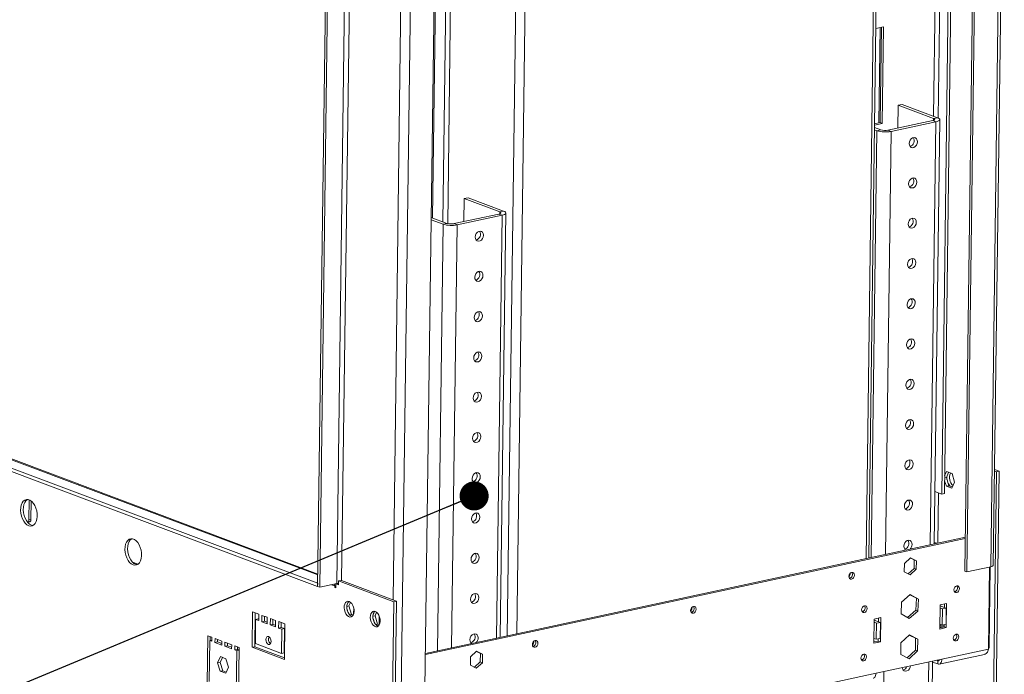
# Model space of a CAD drawing. Units: millimetres. Extents: x 0 to 210, y 0 to 297.
# Drawn here: x 117 to 151, y 30 to 53 of the extents above; entities that cross this region are included whole.
import ezdxf

# ---------------------------------------------------------------- set-up
doc = ezdxf.new("R2010")
doc.units = ezdxf.units.MM
doc.layers.add('FORMAT', color=7, linetype='Continuous')
doc.dimstyles.new('SLDDIMSTYLE4', dxfattribs={"dimtxt": 0.18, "dimasz": 1.016, "dimexe": 0, "dimexo": 0.0625, "dimgap": 0, "dimtad": 0, "dimtih": 1, "dimtoh": 1, "dimdec": 0, "dimrnd": 1e-09, "dimzin": 0, "dimdsep": 46, "dimtxsty": 'Standard', "dimblk1": 'DOT', "dimblk2": 'DOT', "dimsah": 1, "dimcen": 0.09, "dimadec": 0, "dimazin": 0, "dimtfac": 1.016, "dimtdec": 0, "dimtofl": 0, "dimtmove": 0, "dimatfit": 3, "dimldrblk": 'DOT', "dimfxl": 0, "dimfrac": 2, "dimtolj": 1, "dimtzin": 0, "dimarcsym": 0})

# ---------------------------------------------------------------- blocks, each defined once
blk = doc.blocks.new('_DOT')
at = {"color": 0, "linetype": 'ByBlock', "lineweight": -2}
blk.add_line((-0.5, 0), (-1, 0), dxfattribs=at)
at = {"color": 0, "linetype": 'ByBlock', "const_width": 0.5}
blk.add_lwpolyline([(-0.25, 0, 1), (0.25, 0, 1)], format="xyb", close=True, dxfattribs=at)

msp = doc.modelspace()

# ---------------------------------------------------------------- linework, layer by layer
at = {"color": 8, "linetype": 'Continuous', "lineweight": 15}
for p, q in [((146.479, 34.056), (146.863, 63.139)), ((134.309, 60.435), (133.925, 31.352)), ((134.641, 60.506), (134.256, 31.424)), ((148.969, 59.523), (148.837, 49.526)), ((149.001, 49.462), (149.134, 59.515)), ((131.824, 57.031), (131.676, 45.831)), ((131.841, 45.771), (131.99, 57.066)), ((128.133, 33.285), (128.432, 55.906)), ((129.929, 32.611), (130.228, 55.232)), ((148.721, 34.539), (148.916, 49.332)), ((148.835, 49.445), (148.835, 49.381)), ((146.852, 49.017), (146.655, 34.094)), ((147.348, 48.995), (147.152, 34.201)), ((89.658, 47.619), (127.299, 33.489)), ((133.661, 46.176), (133.66, 46.113)), ((133.546, 31.271), (133.742, 46.064)), ((131.678, 45.749), (131.481, 30.826)), ((132.174, 45.726), (131.978, 30.933)), ((127.774, 33.139), (127.892, 33.095)), ((127.892, 33.095), (127.928, 33.103)), ((149.19, 31.727), (149.208, 31.721)), ((148.583, 24.15), (148.666, 30.44)), ((149.029, 30.492), (148.98, 30.481)), ((147.098, 30.102), (147.015, 23.812))]:
    msp.add_line(p, q, dxfattribs=at)
at = {"color": 7, "linetype": 'Continuous', "lineweight": 15}
for p, q in [((146.568, 34.075), (146.952, 63.158)), ((150.922, 33.821), (151.308, 63.031)), ((150.316, 62.828), (149.93, 33.618)), ((150.389, 62.801), (150.003, 33.59)), ((151.219, 62.979), (150.833, 33.769)), ((149.426, 59.405), (149.121, 36.307)), ((149.518, 59.425), (149.213, 36.327)), ((131.046, 29.507), (131.432, 58.718)), ((130.216, 29.328), (130.602, 58.539)), ((127.596, 55.979), (127.293, 33.078)), ((127.669, 55.952), (127.366, 33.051)), ((128.269, 56.081), (127.966, 33.18)), ((131.31, 45.969), (131.439, 55.779)), ((146.813, 52.598), (147.085, 52.656)), ((146.961, 52.63), (146.917, 49.293)), ((147.011, 52.641), (146.967, 49.304)), ((147.085, 52.656), (147.04, 49.276)), ((147.733, 49.94), (147.594, 49.91)), ((147.733, 49.94), (148.974, 49.474)), ((147.584, 49.11), (147.594, 49.91)), ((147.594, 49.91), (148.835, 49.445)), ((146.967, 49.304), (146.768, 49.261)), ((147.04, 49.276), (146.768, 49.218)), ((147.04, 49.276), (146.967, 49.304)), ((147.238, 49.036), (148.807, 49.374)), ((147.348, 48.995), (148.916, 49.332)), ((148.807, 49.374), (148.916, 49.332)), ((148.835, 49.445), (148.974, 49.474)), ((148.854, 34.568), (149.05, 49.41)), ((146.852, 49.017), (146.766, 49.05)), ((146.991, 49.047), (146.767, 49.131)), ((146.991, 49.047), (146.852, 49.017)), ((147.238, 49.036), (147.348, 48.995)), ((127.299, 33.514), (89.738, 47.614)), ((89.149, 47.397), (127.293, 33.078)), ((89.151, 47.509), (127.295, 33.191)), ((132.409, 45.842), (132.42, 46.642)), ((132.558, 46.672), (132.42, 46.642)), ((132.42, 46.642), (133.661, 46.176)), ((132.558, 46.672), (133.799, 46.206)), ((133.661, 46.176), (133.799, 46.206)), ((131.678, 45.749), (131.263, 45.905)), ((131.816, 45.779), (131.264, 45.986)), ((132.064, 45.768), (133.632, 46.105)), ((132.174, 45.726), (133.742, 46.064)), ((133.632, 46.105), (133.742, 46.064)), ((133.679, 31.299), (133.876, 46.142)), ((131.816, 45.779), (131.678, 45.749)), ((132.064, 45.768), (132.174, 45.726)), ((149.288, 37.096), (149.221, 36.949)), ((149.221, 36.882), (149.281, 36.895)), ((149.281, 36.895), (149.359, 37.069)), ((149.373, 36.603), (149.281, 36.895)), ((149.479, 37.024), (149.288, 37.096)), ((149.361, 37.068), (149.356, 37.063)), ((149.572, 36.731), (149.479, 37.024)), ((150.923, 28.607), (151.035, 37.086)), ((151.035, 37.086), (150.966, 37.112)), ((151.127, 37.106), (150.967, 37.166)), ((151.015, 28.627), (151.127, 37.106)), ((151.127, 37.106), (151.035, 37.086)), ((149.219, 36.778), (149.281, 36.583)), ((149.281, 36.583), (149.373, 36.603)), ((149.281, 36.583), (149.473, 36.511)), ((149.494, 36.558), (149.373, 36.603)), ((149.473, 36.511), (149.572, 36.731)), ((149.121, 36.307), (148.878, 36.399)), ((148.984, 34.596), (149.007, 36.35)), ((149.213, 36.327), (149.121, 36.307)), ((117.206, 36.103), (117.197, 35.405)), ((117.275, 36.063), (117.266, 35.42)), ((117.153, 35.319), (117.218, 35.333)), ((117.197, 35.405), (117.266, 35.42)), ((149.946, 34.803), (131.063, 30.736)), ((149.945, 34.76), (131.062, 30.693)), ((148.855, 34.621), (148.944, 34.587)), ((120.818, 33.933), (121.017, 33.858)), ((147.813, 33.886), (147.809, 33.59)), ((148.024, 34.079), (147.813, 33.886)), ((148.018, 34.074), (148.159, 34.004)), ((148.232, 33.977), (148.024, 34.079)), ((148.159, 34.004), (148.155, 33.708)), ((148.159, 34.004), (148.232, 33.977)), ((148.228, 33.681), (148.232, 33.977)), ((150.003, 33.59), (150.833, 33.769)), ((150.755, 30.889), (150.793, 33.76)), ((150.781, 30.953), (150.818, 33.766)), ((147.809, 33.59), (148.017, 33.487)), ((148.155, 33.708), (147.95, 33.52)), ((148.017, 33.487), (148.228, 33.681)), ((148.155, 33.708), (148.228, 33.681)), ((150.003, 33.59), (149.93, 33.618)), ((127.295, 33.191), (127.293, 33.078)), ((127.293, 33.078), (127.366, 33.051)), ((127.366, 33.051), (127.966, 33.18)), ((127.892, 33.095), (127.891, 33.038)), ((127.927, 33.025), (127.929, 33.166)), ((128.021, 33.185), (127.929, 33.166)), ((127.929, 33.166), (128.02, 33.131)), ((127.977, 33.176), (127.976, 33.182)), ((127.992, 33.179), (127.982, 33.183)), ((128.02, 33.131), (128.022, 33.272)), ((128.112, 33.291), (128.022, 33.272)), ((128.022, 33.272), (129.957, 32.546)), ((128.133, 33.285), (130.049, 32.566)), ((127.891, 33.038), (127.928, 33.046)), ((127.891, 33.038), (127.927, 33.025)), ((148.019, 32.794), (147.716, 32.533)), ((148.01, 32.786), (148.232, 32.663)), ((148.305, 32.635), (148.019, 32.794)), ((128.387, 32.395), (128.314, 32.379)), ((128.37, 32.543), (128.319, 32.428)), ((128.387, 32.395), (128.445, 32.523)), ((128.48, 32.103), (128.387, 32.395)), ((129.957, 32.546), (129.845, 24.067)), ((130.049, 32.566), (129.937, 24.087)), ((129.957, 32.546), (130.049, 32.566)), ((147.716, 32.533), (147.698, 32.115)), ((148.232, 32.663), (148.215, 32.244)), ((148.232, 32.663), (148.305, 32.635)), ((148.288, 32.217), (148.305, 32.635)), ((149.06, 32.434), (149.049, 31.589)), ((149.291, 32.484), (149.06, 32.434)), ((149.06, 32.402), (149.28, 32.32)), ((149.217, 32.468), (149.216, 32.344)), ((149.28, 31.639), (149.291, 32.484)), ((125.018, 32.192), (125.002, 30.952)), ((125.018, 32.192), (125.237, 32.11)), ((125.094, 30.972), (125.11, 32.157)), ((125.237, 32.11), (125.234, 31.884)), ((125.347, 32.068), (125.344, 31.843)), ((125.347, 32.068), (125.529, 32)), ((125.436, 31.863), (125.438, 32.034)), ((128.317, 32.305), (128.365, 32.153)), ((128.48, 32.103), (128.41, 32.088)), ((128.433, 32.066), (128.505, 32.039)), ((128.537, 32.081), (128.48, 32.103)), ((128.553, 32.122), (128.556, 32.324)), ((129.3, 32.052), (129.226, 32.037)), ((129.283, 32.2), (129.231, 32.086)), ((129.3, 32.052), (129.357, 32.181)), ((129.392, 31.76), (129.3, 32.052)), ((129.442, 31.741), (129.446, 32.053)), ((147.698, 32.115), (147.985, 31.956)), ((148.215, 32.244), (147.921, 31.992)), ((147.985, 31.956), (148.288, 32.217)), ((148.215, 32.244), (148.288, 32.217)), ((149.059, 32.321), (149.141, 32.29)), ((149.141, 32.29), (149.134, 31.726)), ((149.141, 32.29), (149.28, 32.32)), ((149.28, 32.32), (149.272, 31.756)), ((125.125, 31.925), (125.114, 31.08)), ((125.217, 31.945), (125.125, 31.925)), ((125.125, 31.925), (125.234, 31.884)), ((125.235, 31.938), (125.217, 31.945)), ((125.436, 31.863), (125.344, 31.843)), ((125.344, 31.843), (125.526, 31.775)), ((125.527, 31.829), (125.436, 31.863)), ((125.529, 32), (125.526, 31.775)), ((125.639, 31.959), (125.636, 31.734)), ((125.728, 31.753), (125.636, 31.734)), ((125.636, 31.734), (125.818, 31.665)), ((125.639, 31.959), (125.821, 31.89)), ((125.728, 31.753), (125.73, 31.925)), ((125.819, 31.719), (125.728, 31.753)), ((125.821, 31.89), (125.818, 31.665)), ((125.931, 31.849), (125.928, 31.624)), ((125.931, 31.849), (126.15, 31.767)), ((126.02, 31.644), (126.022, 31.815)), ((126.15, 31.767), (126.134, 30.528)), ((129.23, 31.962), (129.278, 31.811)), ((129.392, 31.76), (129.323, 31.745)), ((129.346, 31.723), (129.418, 31.696)), ((129.449, 31.739), (129.392, 31.76)), ((146.754, 31.938), (146.743, 31.093)), ((146.835, 31.793), (146.753, 31.824)), ((146.985, 31.987), (146.754, 31.938)), ((146.973, 31.823), (146.754, 31.905)), ((146.828, 31.23), (146.835, 31.793)), ((146.973, 31.823), (146.835, 31.793)), ((146.911, 31.972), (146.91, 31.847)), ((146.966, 31.26), (146.973, 31.823)), ((146.974, 31.142), (146.985, 31.987)), ((149.134, 31.726), (149.051, 31.757)), ((149.134, 31.726), (149.272, 31.756)), ((149.208, 31.731), (149.19, 31.727)), ((149.208, 31.742), (149.207, 31.666)), ((123.448, 31.354), (123.426, 29.664)), ((123.448, 31.354), (123.594, 31.3)), ((126.02, 31.644), (125.928, 31.624)), ((125.928, 31.624), (126.037, 31.583)), ((126.13, 31.603), (126.02, 31.644)), ((126.037, 31.583), (126.026, 30.738)), ((126.13, 31.603), (126.037, 31.583)), ((126.118, 30.758), (126.13, 31.603)), ((147.989, 31.383), (147.691, 31.111)), ((147.983, 31.377), (148.208, 31.266)), ((148.281, 31.238), (147.989, 31.383)), ((149.049, 31.589), (149.28, 31.639)), ((149.207, 31.666), (149.05, 31.633)), ((149.207, 31.666), (149.28, 31.639)), ((123.519, 31.186), (123.5, 29.75)), ((123.593, 31.202), (123.519, 31.186)), ((123.519, 31.186), (123.592, 31.159)), ((123.538, 31.19), (123.54, 31.32)), ((123.594, 31.3), (123.592, 31.159)), ((123.704, 31.259), (123.702, 31.118)), ((123.794, 31.138), (123.702, 31.118)), ((123.702, 31.118), (123.939, 31.029)), ((123.704, 31.259), (123.941, 31.169)), ((123.794, 31.138), (123.795, 31.224)), ((123.94, 31.083), (123.794, 31.138)), ((123.941, 31.169), (123.939, 31.029)), ((124.051, 31.128), (124.049, 30.988)), ((124.141, 31.007), (124.049, 30.988)), ((124.051, 31.128), (124.288, 31.039)), ((124.141, 31.007), (124.142, 31.094)), ((124.287, 30.953), (124.141, 31.007)), ((124.288, 31.039), (124.286, 30.898)), ((124.397, 30.998), (124.395, 30.857)), ((124.397, 30.998), (124.543, 30.943)), ((125.114, 31.08), (126.026, 30.738)), ((146.743, 31.093), (146.974, 31.142)), ((146.901, 31.17), (146.744, 31.136)), ((146.745, 31.261), (146.828, 31.23)), ((146.966, 31.26), (146.828, 31.23)), ((146.902, 31.246), (146.901, 31.17)), ((146.901, 31.17), (146.974, 31.142)), ((147.691, 31.111), (147.685, 30.695)), ((148.208, 31.266), (148.203, 30.849)), ((148.208, 31.266), (148.281, 31.238)), ((148.276, 30.822), (148.281, 31.238)), ((124.049, 30.988), (124.286, 30.898)), ((124.488, 30.877), (124.395, 30.857)), ((124.395, 30.857), (124.468, 30.83)), ((124.468, 30.83), (124.449, 29.393)), ((124.542, 30.846), (124.468, 30.83)), ((124.488, 30.877), (124.489, 30.964)), ((124.542, 30.857), (124.488, 30.877)), ((124.543, 30.943), (124.521, 29.253)), ((125.094, 30.972), (125.002, 30.952)), ((125.002, 30.952), (126.134, 30.528)), ((126.134, 30.582), (125.094, 30.972)), ((126.118, 30.758), (126.026, 30.738)), ((132.85, 30.811), (132.638, 30.618)), ((132.844, 30.805), (132.985, 30.736)), ((133.058, 30.708), (132.85, 30.811)), ((132.985, 30.736), (132.981, 30.44)), ((132.985, 30.736), (133.058, 30.708)), ((133.054, 30.412), (133.058, 30.708)), ((147.685, 30.695), (147.978, 30.55)), ((148.203, 30.849), (147.911, 30.583)), ((147.978, 30.55), (148.276, 30.822)), ((148.203, 30.849), (148.276, 30.822)), ((149.031, 30.364), (150.613, 30.704)), ((150.755, 30.889), (149.127, 30.539)), ((150.781, 30.953), (150.756, 30.948)), ((123.793, 30.404), (123.893, 30.624)), ((123.885, 30.424), (123.793, 30.404)), ((123.793, 30.404), (123.886, 30.112)), ((123.964, 30.598), (123.885, 30.424)), ((123.978, 30.132), (123.885, 30.424)), ((124.084, 30.552), (123.893, 30.624)), ((124.177, 30.26), (124.084, 30.552)), ((132.638, 30.618), (132.634, 30.322)), ((132.634, 30.322), (132.842, 30.219)), ((132.981, 30.44), (132.775, 30.252)), ((132.842, 30.219), (133.054, 30.412)), ((132.981, 30.44), (133.054, 30.412)), ((146.821, 30.042), (149.127, 30.539)), ((148.716, 24.141), (148.8, 30.468)), ((148.799, 30.436), (148.978, 30.368)), ((148.98, 30.481), (148.936, 30.498)), ((148.978, 30.368), (148.98, 30.481)), ((123.978, 30.132), (123.886, 30.112)), ((123.886, 30.112), (124.078, 30.04)), ((124.099, 30.086), (123.978, 30.132)), ((124.078, 30.04), (124.177, 30.26)), ((146.821, 30.042), (133.953, 27.271))]:
    msp.add_line(p, q, dxfattribs=at)
at = {"color": 7, "linetype": 'Continuous', "lineweight": 15, "flags": 128}
for points in [[(148.835, 49.445), (148.854, 49.436), (148.867, 49.427), (148.873, 49.417), (148.872, 49.407), (148.865, 49.397), (148.851, 49.388), (148.831, 49.38), (148.807, 49.374)], [(148.974, 49.474), (149.011, 49.457), (149.037, 49.438), (149.049, 49.419), (149.048, 49.399), (149.033, 49.379), (149.005, 49.362), (148.966, 49.346), (148.916, 49.332)], [(148.268, 48.631), (148.26, 48.689), (148.236, 48.736), (148.198, 48.767), (148.152, 48.778), (148.102, 48.767), (148.055, 48.736), (148.016, 48.689), (147.991, 48.631), (147.982, 48.569), (147.989, 48.512), (148.014, 48.464), (148.051, 48.434), (148.097, 48.423), (148.147, 48.434), (148.194, 48.464), (148.233, 48.512), (148.258, 48.569), (148.268, 48.631)], [(148.249, 47.223), (148.241, 47.281), (148.217, 47.328), (148.179, 47.358), (148.133, 47.369), (148.083, 47.358), (148.036, 47.328), (147.998, 47.281), (147.972, 47.223), (147.963, 47.161), (147.971, 47.103), (147.995, 47.056), (148.032, 47.025), (148.079, 47.015), (148.128, 47.025), (148.175, 47.056), (148.214, 47.103), (148.239, 47.161), (148.249, 47.223)], [(133.661, 46.176), (133.68, 46.168), (133.692, 46.158), (133.699, 46.148), (133.698, 46.138), (133.691, 46.129), (133.677, 46.12), (133.657, 46.112), (133.632, 46.105)], [(133.799, 46.206), (133.837, 46.189), (133.862, 46.17), (133.874, 46.15), (133.873, 46.13), (133.859, 46.111), (133.831, 46.093), (133.791, 46.077), (133.742, 46.064)], [(148.23, 45.814), (148.222, 45.872), (148.198, 45.919), (148.161, 45.95), (148.114, 45.961), (148.065, 45.95), (148.018, 45.919), (147.979, 45.872), (147.954, 45.814), (147.944, 45.753), (147.952, 45.695), (147.976, 45.648), (148.014, 45.617), (148.06, 45.606), (148.11, 45.617), (148.157, 45.648), (148.195, 45.695), (148.221, 45.753), (148.23, 45.814)], [(133.093, 45.363), (133.085, 45.421), (133.061, 45.468), (133.024, 45.499), (132.977, 45.509), (132.928, 45.499), (132.881, 45.468), (132.842, 45.421), (132.817, 45.363), (132.807, 45.301), (132.815, 45.243), (132.839, 45.196), (132.877, 45.165), (132.923, 45.155), (132.973, 45.165), (133.02, 45.196), (133.058, 45.243), (133.084, 45.301), (133.093, 45.363)], [(148.212, 44.406), (148.204, 44.464), (148.18, 44.511), (148.142, 44.542), (148.096, 44.552), (148.046, 44.542), (147.999, 44.511), (147.961, 44.464), (147.935, 44.406), (147.926, 44.344), (147.934, 44.286), (147.958, 44.239), (147.995, 44.208), (148.042, 44.198), (148.091, 44.208), (148.138, 44.239), (148.177, 44.286), (148.202, 44.344), (148.212, 44.406)], [(133.075, 43.954), (133.067, 44.012), (133.043, 44.059), (133.005, 44.09), (132.959, 44.101), (132.909, 44.09), (132.862, 44.059), (132.824, 44.012), (132.798, 43.954), (132.789, 43.893), (132.796, 43.835), (132.821, 43.788), (132.858, 43.757), (132.904, 43.746), (132.954, 43.757), (133.001, 43.788), (133.04, 43.835), (133.065, 43.893), (133.075, 43.954)], [(148.193, 42.997), (148.185, 43.055), (148.161, 43.102), (148.124, 43.133), (148.077, 43.144), (148.028, 43.133), (147.981, 43.102), (147.942, 43.055), (147.917, 42.997), (147.907, 42.936), (147.915, 42.878), (147.939, 42.831), (147.977, 42.8), (148.023, 42.789), (148.073, 42.8), (148.12, 42.831), (148.158, 42.878), (148.184, 42.936), (148.193, 42.997)], [(133.056, 42.546), (133.048, 42.604), (133.024, 42.651), (132.986, 42.682), (132.94, 42.692), (132.89, 42.682), (132.843, 42.651), (132.805, 42.604), (132.779, 42.546), (132.77, 42.484), (132.778, 42.426), (132.802, 42.379), (132.839, 42.348), (132.886, 42.338), (132.935, 42.348), (132.982, 42.379), (133.021, 42.426), (133.047, 42.484), (133.056, 42.546)], [(148.174, 41.589), (148.167, 41.647), (148.142, 41.694), (148.105, 41.725), (148.059, 41.736), (148.009, 41.725), (147.962, 41.694), (147.923, 41.647), (147.898, 41.589), (147.888, 41.527), (147.896, 41.47), (147.92, 41.422), (147.958, 41.392), (148.004, 41.381), (148.054, 41.392), (148.101, 41.422), (148.14, 41.47), (148.165, 41.527), (148.174, 41.589)], [(133.037, 41.137), (133.029, 41.195), (133.005, 41.243), (132.968, 41.273), (132.921, 41.284), (132.872, 41.273), (132.825, 41.243), (132.786, 41.195), (132.761, 41.137), (132.751, 41.076), (132.759, 41.018), (132.783, 40.971), (132.821, 40.94), (132.867, 40.929), (132.917, 40.94), (132.964, 40.971), (133.002, 41.018), (133.028, 41.076), (133.037, 41.137)], [(148.156, 40.181), (148.148, 40.238), (148.124, 40.286), (148.086, 40.316), (148.04, 40.327), (147.99, 40.316), (147.943, 40.286), (147.905, 40.238), (147.879, 40.181), (147.87, 40.119), (147.878, 40.061), (147.902, 40.014), (147.939, 39.983), (147.986, 39.972), (148.035, 39.983), (148.082, 40.014), (148.121, 40.061), (148.146, 40.119), (148.156, 40.181)], [(133.019, 39.729), (133.011, 39.787), (132.987, 39.834), (132.949, 39.865), (132.903, 39.876), (132.853, 39.865), (132.806, 39.834), (132.768, 39.787), (132.742, 39.729), (132.733, 39.667), (132.741, 39.61), (132.765, 39.562), (132.802, 39.532), (132.849, 39.521), (132.898, 39.532), (132.945, 39.562), (132.984, 39.61), (133.009, 39.667), (133.019, 39.729)], [(148.137, 38.772), (148.129, 38.83), (148.105, 38.877), (148.068, 38.908), (148.021, 38.919), (147.972, 38.908), (147.925, 38.877), (147.886, 38.83), (147.861, 38.772), (147.851, 38.711), (147.859, 38.653), (147.883, 38.606), (147.921, 38.575), (147.967, 38.564), (148.017, 38.575), (148.064, 38.606), (148.102, 38.653), (148.128, 38.711), (148.137, 38.772)], [(133, 38.321), (132.992, 38.379), (132.968, 38.426), (132.931, 38.457), (132.884, 38.467), (132.835, 38.457), (132.788, 38.426), (132.749, 38.379), (132.724, 38.321), (132.714, 38.259), (132.722, 38.201), (132.746, 38.154), (132.784, 38.123), (132.83, 38.113), (132.88, 38.123), (132.927, 38.154), (132.965, 38.201), (132.991, 38.259), (133, 38.321)], [(148.119, 37.364), (148.111, 37.422), (148.087, 37.469), (148.049, 37.5), (148.003, 37.51), (147.953, 37.5), (147.906, 37.469), (147.868, 37.422), (147.842, 37.364), (147.833, 37.302), (147.84, 37.244), (147.865, 37.197), (147.902, 37.166), (147.949, 37.156), (147.998, 37.166), (148.045, 37.197), (148.084, 37.244), (148.109, 37.302), (148.119, 37.364)], [(132.981, 36.912), (132.974, 36.97), (132.95, 37.017), (132.912, 37.048), (132.866, 37.059), (132.816, 37.048), (132.769, 37.017), (132.73, 36.97), (132.705, 36.912), (132.696, 36.851), (132.703, 36.793), (132.727, 36.746), (132.765, 36.715), (132.811, 36.704), (132.861, 36.715), (132.908, 36.746), (132.947, 36.793), (132.972, 36.851), (132.981, 36.912)], [(149.351, 36.673), (149.379, 36.628), (149.419, 36.586)], [(117.19, 35.204), (117.127, 35.238), (117.068, 35.291), (117.014, 35.362), (116.969, 35.446), (116.935, 35.54), (116.913, 35.639), (116.904, 35.739), (116.909, 35.835), (116.927, 35.923), (116.957, 35.998), (116.999, 36.057), (117.05, 36.097), (117.108, 36.116), (117.17, 36.114), (117.233, 36.091), (117.295, 36.046), (117.351, 35.984), (117.401, 35.906), (117.441, 35.817), (117.469, 35.719), (117.485, 35.619), (117.487, 35.52), (117.476, 35.428), (117.451, 35.346), (117.414, 35.279), (117.368, 35.229), (117.313, 35.199), (117.253, 35.191), (117.19, 35.204)], [(117.34, 35.211), (117.282, 35.224), (117.219, 35.258), (117.16, 35.311), (117.107, 35.382), (117.062, 35.466), (117.027, 35.56), (117.005, 35.659), (116.996, 35.759), (117.001, 35.855), (117.019, 35.943), (117.05, 36.018), (117.091, 36.077), (117.143, 36.117), (117.144, 36.118)], [(148.1, 35.955), (148.092, 36.013), (148.068, 36.06), (148.031, 36.091), (147.984, 36.102), (147.934, 36.091), (147.888, 36.06), (147.849, 36.013), (147.823, 35.955), (147.814, 35.894), (147.822, 35.836), (147.846, 35.789), (147.884, 35.758), (147.93, 35.747), (147.98, 35.758), (148.027, 35.789), (148.065, 35.836), (148.091, 35.894), (148.1, 35.955)], [(132.963, 35.504), (132.955, 35.562), (132.931, 35.609), (132.893, 35.64), (132.847, 35.65), (132.797, 35.64), (132.75, 35.609), (132.712, 35.562), (132.686, 35.504), (132.677, 35.442), (132.685, 35.384), (132.709, 35.337), (132.746, 35.306), (132.793, 35.296), (132.842, 35.306), (132.889, 35.337), (132.928, 35.384), (132.953, 35.442), (132.963, 35.504)], [(117.266, 35.42), (117.264, 35.399), (117.26, 35.379), (117.253, 35.362), (117.244, 35.349), (117.232, 35.339), (117.22, 35.333), (117.218, 35.333)], [(120.84, 33.833), (120.777, 33.868), (120.718, 33.921), (120.664, 33.992), (120.619, 34.076), (120.585, 34.17), (120.563, 34.269), (120.554, 34.369), (120.559, 34.465), (120.577, 34.553), (120.608, 34.628), (120.649, 34.687), (120.7, 34.727), (120.758, 34.746), (120.82, 34.744), (120.883, 34.72), (120.945, 34.676), (121.002, 34.614), (121.051, 34.536), (121.091, 34.446), (121.119, 34.349), (121.135, 34.249), (121.137, 34.15), (121.126, 34.058), (121.101, 33.976), (121.065, 33.909), (121.018, 33.859), (120.963, 33.829), (120.903, 33.82), (120.84, 33.833)], [(120.99, 33.841), (120.932, 33.853), (120.87, 33.887), (120.81, 33.941), (120.757, 34.012), (120.712, 34.096), (120.677, 34.19), (120.655, 34.289), (120.646, 34.389), (120.651, 34.485), (120.669, 34.573), (120.7, 34.648), (120.742, 34.707), (120.793, 34.747), (120.794, 34.748)], [(148.081, 34.547), (148.074, 34.605), (148.049, 34.652), (148.012, 34.683), (147.966, 34.694), (147.916, 34.683), (147.869, 34.652), (147.83, 34.605), (147.805, 34.547), (147.795, 34.485), (147.803, 34.428), (147.827, 34.38), (147.858, 34.353)], [(132.944, 34.095), (132.936, 34.153), (132.912, 34.2), (132.875, 34.231), (132.828, 34.242), (132.779, 34.231), (132.732, 34.2), (132.693, 34.153), (132.668, 34.095), (132.658, 34.034), (132.666, 33.976), (132.69, 33.929), (132.728, 33.898), (132.774, 33.887), (132.824, 33.898), (132.871, 33.929), (132.909, 33.976), (132.935, 34.034), (132.944, 34.095)], [(150.922, 33.821), (150.921, 33.813), (150.911, 33.8), (150.893, 33.788), (150.866, 33.778), (150.833, 33.769)], [(145.968, 33.336), (146.005, 33.353), (146.037, 33.385), (146.058, 33.428), (146.066, 33.475), (146.06, 33.518), (146.039, 33.552), (146.008, 33.571), (145.971, 33.572), (145.934, 33.555), (145.902, 33.523), (145.881, 33.48), (145.873, 33.433), (145.879, 33.389), (145.9, 33.356), (145.931, 33.337), (145.968, 33.336)], [(149.644, 33.099), (149.681, 33.098), (149.712, 33.08), (149.733, 33.046), (149.739, 33.002), (149.731, 32.955), (149.71, 32.912), (149.678, 32.88), (149.641, 32.863), (149.604, 32.864), (149.573, 32.883), (149.552, 32.917), (149.546, 32.96), (149.554, 33.007), (149.575, 33.05), (149.607, 33.082), (149.644, 33.099)], [(132.926, 32.687), (132.918, 32.745), (132.894, 32.792), (132.856, 32.823), (132.81, 32.834), (132.76, 32.823), (132.713, 32.792), (132.675, 32.745), (132.649, 32.687), (132.64, 32.625), (132.648, 32.568), (132.672, 32.52), (132.709, 32.49), (132.756, 32.479), (132.805, 32.49), (132.852, 32.52), (132.891, 32.568), (132.916, 32.625), (132.926, 32.687)], [(128.398, 32.551), (128.351, 32.559), (128.307, 32.546), (128.27, 32.514), (128.242, 32.464), (128.225, 32.401), (128.221, 32.33), (128.23, 32.255), (128.251, 32.182), (128.282, 32.117), (128.322, 32.064), (128.367, 32.027), (128.414, 32.009), (128.46, 32.012), (128.501, 32.035), (128.534, 32.076), (128.557, 32.132), (128.567, 32.2), (128.565, 32.274), (128.55, 32.349), (128.523, 32.418), (128.487, 32.478), (128.445, 32.523), (128.398, 32.551)], [(128.497, 32.031), (128.483, 32.036), (128.436, 32.063), (128.393, 32.108), (128.357, 32.168), (128.331, 32.238), (128.316, 32.312), (128.314, 32.386), (128.324, 32.454), (128.347, 32.511), (128.38, 32.552), (128.384, 32.555)], [(140.433, 32.144), (140.47, 32.161), (140.502, 32.193), (140.524, 32.236), (140.532, 32.283), (140.525, 32.326), (140.504, 32.36), (140.473, 32.379), (140.436, 32.38), (140.399, 32.363), (140.367, 32.331), (140.346, 32.288), (140.338, 32.241), (140.345, 32.197), (140.365, 32.163), (140.396, 32.145), (140.433, 32.144)], [(146.415, 32.404), (146.452, 32.403), (146.484, 32.384), (146.504, 32.35), (146.511, 32.307), (146.503, 32.26), (146.481, 32.217), (146.45, 32.184), (146.412, 32.167), (146.375, 32.168), (146.344, 32.187), (146.324, 32.221), (146.317, 32.265), (146.325, 32.312), (146.347, 32.355), (146.378, 32.387), (146.415, 32.404)], [(129.31, 32.208), (129.264, 32.216), (129.22, 32.203), (129.183, 32.171), (129.155, 32.122), (129.138, 32.059), (129.134, 31.987), (129.142, 31.912), (129.163, 31.84), (129.195, 31.774), (129.235, 31.721), (129.28, 31.685), (129.327, 31.667), (129.373, 31.669), (129.414, 31.692), (129.446, 31.733), (129.469, 31.79), (129.48, 31.858), (129.477, 31.931), (129.462, 32.006), (129.436, 32.076), (129.4, 32.136), (129.357, 32.181), (129.31, 32.208)], [(129.409, 31.689), (129.396, 31.693), (129.349, 31.721), (129.306, 31.766), (129.27, 31.826), (129.244, 31.895), (129.229, 31.97), (129.226, 32.044), (129.237, 32.112), (129.26, 32.168), (129.292, 32.209), (129.297, 32.213)], [(132.907, 31.279), (132.899, 31.336), (132.875, 31.384), (132.838, 31.414), (132.791, 31.425), (132.741, 31.414), (132.695, 31.384), (132.656, 31.336), (132.63, 31.279), (132.621, 31.217), (132.629, 31.159), (132.653, 31.112), (132.684, 31.085)], [(149.622, 31.409), (149.659, 31.408), (149.69, 31.389), (149.71, 31.356), (149.717, 31.312), (149.709, 31.265), (149.688, 31.222), (149.656, 31.19), (149.619, 31.173), (149.582, 31.174), (149.551, 31.193), (149.53, 31.226), (149.523, 31.27), (149.531, 31.317), (149.553, 31.36), (149.585, 31.392), (149.622, 31.409)], [(125.576, 31.329), (125.541, 31.331), (125.512, 31.312), (125.492, 31.275), (125.484, 31.224), (125.49, 31.169), (125.509, 31.117), (125.538, 31.076), (125.572, 31.053), (125.606, 31.05), (125.636, 31.069), (125.656, 31.107), (125.663, 31.157), (125.657, 31.213), (125.638, 31.265), (125.61, 31.305), (125.576, 31.329)], [(134.898, 30.951), (134.936, 30.968), (134.967, 31.001), (134.989, 31.044), (134.997, 31.091), (134.99, 31.134), (134.97, 31.168), (134.939, 31.187), (134.902, 31.188), (134.864, 31.171), (134.833, 31.139), (134.811, 31.096), (134.803, 31.049), (134.81, 31.005), (134.83, 30.971), (134.862, 30.952), (134.898, 30.951)], [(146.393, 30.714), (146.43, 30.713), (146.461, 30.694), (146.482, 30.66), (146.488, 30.616), (146.48, 30.57), (146.459, 30.527), (146.427, 30.494), (146.39, 30.477), (146.353, 30.478), (146.322, 30.497), (146.302, 30.531), (146.295, 30.575), (146.303, 30.622), (146.324, 30.665), (146.356, 30.697), (146.393, 30.714)], [(148.978, 30.368), (149.007, 30.362), (149.034, 30.364), (149.06, 30.376), (149.082, 30.396), (149.101, 30.423), (149.115, 30.457), (149.124, 30.496), (149.127, 30.539)], [(146.821, 30.042), (146.818, 29.999), (146.809, 29.96), (146.795, 29.926), (146.776, 29.899), (146.754, 29.879), (146.728, 29.868), (146.725, 29.867)], [(147.74, 30.24), (147.747, 30.202), (147.772, 30.155), (147.809, 30.124), (147.855, 30.114), (147.905, 30.124), (147.952, 30.155), (147.991, 30.202), (148.016, 30.26), (148.024, 30.301)]]:
    msp.add_lwpolyline(points, dxfattribs=at)
at = {"color": 7, "linetype": 'Continuous', "lineweight": 15}
for centre, radius, start, end in [((147.145, 49.991), 1.016, 253.258, 281.5203), ((147.137, 49.534), 0.508, 253.2581, 281.5203), ((147.953, 48.665), 0.207, 286.637, 32.2128), ((147.934, 47.256), 0.207, 286.6363, 32.2136), ((147.915, 45.848), 0.207, 286.6388, 32.2111), ((131.971, 46.722), 1.016, 253.258, 281.5202), ((131.963, 46.265), 0.508, 253.2578, 281.5204), ((132.778, 45.396), 0.207, 286.6373, 32.2126), ((147.897, 44.44), 0.207, 286.6416, 32.2087), ((132.76, 43.988), 0.207, 286.6365, 32.2133), ((147.878, 43.031), 0.207, 286.6391, 32.2111), ((132.741, 42.58), 0.207, 286.6391, 32.2108), ((147.86, 41.623), 0.207, 286.6388, 32.2111), ((132.722, 41.171), 0.207, 286.6419, 32.2084), ((147.841, 40.214), 0.207, 286.6395, 32.2108), ((132.704, 39.763), 0.207, 286.6394, 32.2109), ((147.822, 38.806), 0.207, 286.6388, 32.2111), ((132.685, 38.354), 0.207, 286.6391, 32.2108), ((147.804, 37.398), 0.207, 286.6416, 32.2087), ((132.667, 36.946), 0.207, 286.6397, 32.2105), ((149.712, 36.881), 0.413, 170.6506, 187.8351), ((149.782, 36.89), 0.392, 156.6375, 226.9002), ((147.785, 35.989), 0.207, 286.6391, 32.2111), ((132.648, 35.538), 0.207, 286.6391, 32.2108), ((117.111, 35.394), 0.0864, 299.0576, 7.237), ((147.767, 34.581), 0.207, 286.6388, 32.2111), ((147.846, 34.551), 0.236, 315.8895, 358.9669), ((132.629, 34.129), 0.207, 286.6419, 32.2084), ((145.763, 33.532), 0.158, 314.4811, 4.3697), ((145.855, 33.497), 0.14, 286.0871, 32.7638), ((145.856, 33.496), 0.139, 285.5656, 33.2847), ((127.785, 33.1), 0.107, 357.4176, 34.5434), ((128.029, 32.867), 0.32, 91.4813, 101.4336), ((149.528, 33.024), 0.14, 286.0844, 32.7659), ((149.528, 33.024), 0.14, 286.7149, 32.713), ((132.611, 32.721), 0.207, 286.6394, 32.2109), ((140.32, 32.305), 0.14, 286.0864, 32.7638), ((140.322, 32.304), 0.139, 285.5657, 33.2845), ((146.299, 32.329), 0.14, 286.7149, 32.713), ((140.228, 32.339), 0.158, 314.4815, 4.3693), ((149.088, 32.253), 0.535, 266.0827, 280.9932), ((132.592, 31.312), 0.207, 286.6391, 32.2108), ((149.095, 32.836), 1.17, 267.8096, 275.4931), ((149.506, 31.334), 0.14, 286.0864, 32.7638), ((149.505, 31.334), 0.14, 286.7142, 32.7125), ((125.769, 31.233), 0.194, 153.7657, 230.5444), ((132.671, 31.283), 0.236, 315.8901, 358.9667), ((134.693, 31.147), 0.158, 314.4818, 4.3687), ((134.785, 31.113), 0.14, 286.0855, 32.7646), ((134.787, 31.112), 0.139, 285.5657, 33.2845), ((146.277, 30.639), 0.14, 286.7134, 32.714), ((148.995, 30.532), 0.0531, 253.4786, 348.7909), ((147.719, 30.34), 0.19, 285.6375, 339.519)]:
    msp.add_arc(centre, radius, start, end, dxfattribs=at)
for points, knots in [([(150.755, 30.889), (150.749, 30.863), (150.736, 30.811), (150.696, 30.75), (150.653, 30.714), (150.622, 30.709), (150.612, 30.708)], [0, 0, 0, 0, 0.286033, 0.572076, 0.858138, 1, 1, 1, 1]), ([(150.744, 30.853), (150.755, 30.873), (150.772, 30.906), (150.779, 30.939), (150.781, 30.953)], [0, 0, 0, 0, 0.587777, 1, 1, 1, 1])]:
    msp.add_open_spline(points, degree=3, knots=knots, dxfattribs=at)

# ---------------------------------------------------------------- leaders
at = {"layer": 'FORMAT'}
msp.add_leader([(132.766, 36.245), (92.135, 19.318)], dimstyle='SLDDIMSTYLE4', dxfattribs=at)

doc.saveas('drawing.dxf')
